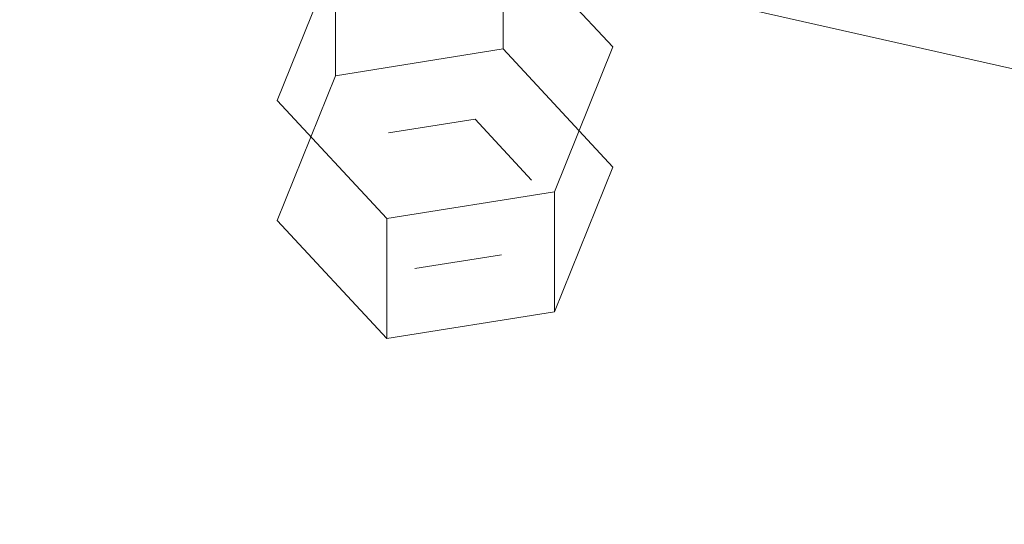
# Model space of a CAD drawing. Extents: x -132 to 121, y -398 to 0.
# Drawn here: x 20 to 36, y -246 to -238 of the extents above; entities that cross this region are included whole.
import ezdxf

# ---------------------------------------------------------------- set-up
doc = ezdxf.new("R2010")
doc.units = 0
doc.header["$LTSCALE"] = 500
doc.header["$MEASUREMENT"] = 0
for name, color, linetype in [('DESZCZOWNICA_1', 7, 'Continuous'), ('DESZCZOWNICA_2', 7, 'Continuous'), ('PRYSZNIC_1', 7, 'Continuous'), ('PRYSZNIC_2', 7, 'Continuous')]:
    doc.layers.add(name, color=color, linetype=linetype)

msp = doc.modelspace()

# ---------------------------------------------------------------- linework, layer by layer
at = {"layer": 'DESZCZOWNICA_1', "lineweight": 0}
for points, invisible_edges in [([(13.428, -209.091, 423.247), (1.966, -286.41, 463.428), (3.753, -286.732, 463.579), (26.481, -211.442, 424.348)], 5), ([(26.481, -211.442, 424.348), (3.753, -286.732, 463.579), (5.479, -287.263, 463.827), (39.084, -215.316, 426.163)], 5), ([(39.084, -215.316, 426.163), (5.479, -287.263, 463.827), (7.114, -287.993, 464.169), (51.021, -220.647, 428.66)], 5), ([(51.021, -220.647, 428.66), (7.114, -287.993, 464.169), (8.629, -288.91, 464.599), (62.087, -227.343, 431.797)], 5), ([(11.745, -225.843, 417.606), (23.146, -227.897, 418.568), (18.382, -244.628, 424.761), (9.343, -242.999, 423.999)], 15), ([(62.087, -227.343, 431.797), (8.629, -288.91, 464.599), (10, -289.998, 465.109), (72.093, -235.29, 435.519)], 13), ([(23.146, -227.897, 418.568), (34.152, -231.28, 420.153), (27.109, -247.31, 426.018), (18.382, -244.628, 424.761)], 15), ([(34.152, -231.28, 420.153), (44.577, -235.935, 422.334), (35.374, -251.001, 427.747), (27.109, -247.31, 426.018)], 15), ([(72.093, -235.29, 435.519), (10, -289.998, 465.109), (11.201, -291.239, 465.69), (80.869, -244.351, 439.764)], 13), ([(44.577, -235.935, 422.334), (54.242, -241.783, 425.073), (43.037, -255.638, 429.919), (35.374, -251.001, 427.747)], 15), ([(80.869, -244.351, 439.764), (11.201, -291.239, 465.69), (12.214, -292.611, 466.333), (88.263, -254.372, 444.458)], 13), ([(27.109, -247.31, 426.018), (19.493, -264.408, 432.864), (13.231, -262.483, 431.962), (18.382, -244.628, 424.761)], 15)]:
    msp.add_3dface(points, dxfattribs=dict(at, invisible_edges=invisible_edges))
at = {"layer": 'DESZCZOWNICA_2', "lineweight": 0}
msp.add_3dface([(27.719, -238.473, 419.095), (24.948, -238.916, 419.302), (24.948, -236.932, 423.537), (27.719, -236.489, 423.33)], dxfattribs=at)
for points, invisible_edges in [([(29.528, -240.425, 420.009), (27.719, -238.473, 419.095), (27.719, -236.489, 423.33), (29.528, -238.441, 424.244)], 10), ([(24.948, -238.916, 419.302), (23.985, -241.31, 420.424), (23.985, -239.326, 424.659), (24.948, -236.932, 423.537)], 10), ([(24.948, -238.916, 419.302), (27.719, -238.473, 419.095), (27.253, -239.633, 419.638), (25.823, -239.861, 419.745)], 11), ([(27.719, -238.473, 419.095), (29.528, -240.425, 420.009), (28.186, -240.64, 420.11), (27.253, -239.633, 419.638)], 11), ([(28.565, -242.82, 421.131), (29.528, -240.425, 420.009), (29.528, -238.441, 424.244), (28.565, -240.836, 425.366)], 2), ([(23.985, -241.31, 420.424), (24.948, -238.916, 419.302), (25.823, -239.861, 419.745), (25.327, -241.096, 420.323)], 15), ([(25.823, -239.861, 419.745), (27.253, -239.633, 419.638), (27.253, -239.042, 420.899), (25.823, -239.27, 421.006)], 15), ([(26.756, -240.277, 421.478), (25.823, -239.27, 421.006), (27.253, -239.042, 420.899), (26.756, -240.277, 421.478)], 15), ([(26.756, -240.277, 421.478), (27.253, -239.042, 420.899), (28.186, -240.049, 421.371), (26.756, -240.277, 421.478)], 15), ([(27.253, -239.633, 419.638), (28.186, -240.64, 420.11), (28.186, -240.049, 421.371), (27.253, -239.042, 420.899)], 15), ([(25.327, -241.096, 420.323), (25.823, -239.861, 419.745), (25.823, -239.27, 421.006), (25.327, -240.505, 421.585)], 15), ([(26.756, -240.277, 421.478), (25.327, -240.505, 421.585), (25.823, -239.27, 421.006), (26.756, -240.277, 421.478)], 15), ([(23.985, -241.31, 420.424), (25.794, -243.263, 421.338), (25.794, -241.279, 425.574), (23.985, -239.326, 424.659)], 8), ([(26.756, -240.277, 421.478), (28.186, -240.049, 421.371), (27.689, -241.284, 421.949), (26.756, -240.277, 421.478)], 15), ([(28.186, -240.64, 420.11), (27.689, -241.875, 420.688), (27.689, -241.284, 421.949), (28.186, -240.049, 421.371)], 15), ([(26.756, -240.277, 421.478), (26.26, -241.512, 422.056), (25.327, -240.505, 421.585), (26.756, -240.277, 421.478)], 15), ([(26.756, -240.277, 421.478), (27.689, -241.284, 421.949), (26.26, -241.512, 422.056), (26.756, -240.277, 421.478)], 15), ([(29.528, -240.425, 420.009), (28.565, -242.82, 421.131), (27.689, -241.875, 420.688), (28.186, -240.64, 420.11)], 15), ([(26.26, -242.103, 420.795), (25.327, -241.096, 420.323), (25.327, -240.505, 421.585), (26.26, -241.512, 422.056)], 15), ([(25.794, -243.263, 421.338), (28.565, -242.82, 421.131), (28.565, -240.836, 425.366), (25.794, -241.279, 425.574)], 10), ([(25.794, -243.263, 421.338), (23.985, -241.31, 420.424), (25.327, -241.096, 420.323), (26.26, -242.103, 420.795)], 15), ([(27.689, -241.875, 420.688), (26.26, -242.103, 420.795), (26.26, -241.512, 422.056), (27.689, -241.284, 421.949)], 15), ([(28.565, -242.82, 421.131), (25.794, -243.263, 421.338), (26.26, -242.103, 420.795), (27.689, -241.875, 420.688)], 11)]:
    msp.add_3dface(points, dxfattribs=dict(at, invisible_edges=invisible_edges))
at = {"layer": 'PRYSZNIC_1', "lineweight": 0}
for points, invisible_edges in [([(36.564, -238.482, 218.366), (36.472, -237.945, 219.307), (30.007, -236.484, 217.678), (30.143, -237.031, 216.747)], 15), ([(36.627, -238.81, 217.755), (36.564, -238.482, 218.366), (30.143, -237.031, 216.747), (30.236, -237.366, 216.144)], 15), ([(36.627, -238.81, 217.755), (30.236, -237.366, 216.144), (30.307, -237.532, 215.766), (36.675, -238.971, 217.371)], 15), ([(36.675, -238.971, 217.371), (30.307, -237.532, 215.766), (30.375, -237.569, 215.512), (36.721, -239.003, 217.112)], 15), ([(36.779, -238.948, 216.872), (36.721, -239.003, 217.112), (30.375, -237.569, 215.512), (30.46, -237.52, 215.279)], 7)]:
    msp.add_3dface(points, dxfattribs=dict(at, invisible_edges=invisible_edges))
at = {"layer": 'PRYSZNIC_2', "lineweight": 0}
for points, invisible_edges in [([(37.496, -238.248, 214.819), (31.52, -236.898, 213.313), (31.998, -236.553, 212.292), (37.821, -237.868, 213.759)], 15), ([(37.496, -238.248, 214.819), (37.26, -238.438, 215.512), (31.172, -237.062, 213.978), (31.52, -236.898, 213.313)], 15), ([(36.956, -238.691, 216.332), (30.723, -237.282, 214.761), (30.919, -237.155, 214.417), (37.089, -238.549, 215.972)], 15), ([(37.26, -238.438, 215.512), (37.089, -238.549, 215.972), (30.919, -237.155, 214.417), (31.172, -237.062, 213.978)], 15), ([(36.855, -238.833, 216.622), (30.573, -237.414, 215.039), (30.723, -237.282, 214.761), (36.956, -238.691, 216.332)], 15), ([(36.855, -238.833, 216.622), (36.779, -238.948, 216.872), (30.46, -237.52, 215.279), (30.573, -237.414, 215.039)], 13)]:
    msp.add_3dface(points, dxfattribs=dict(at, invisible_edges=invisible_edges))

doc.saveas('drawing.dxf')
